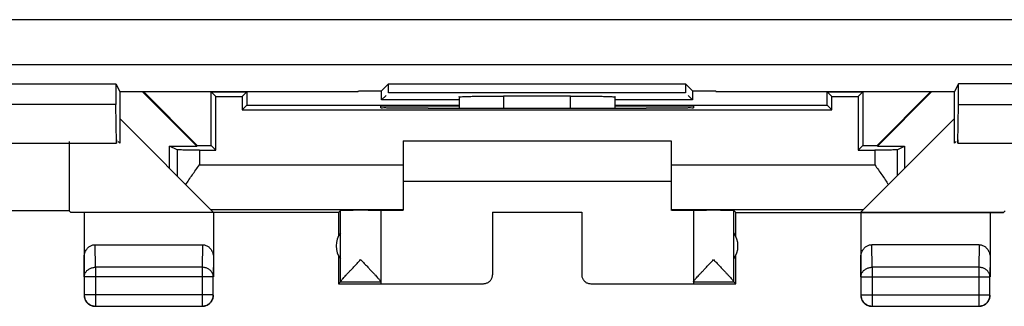
# Model space of a CAD drawing. Units: millimetres. Extents: x -33.9 to 33.4, y -24.2 to 24.8.
# Drawn here: x -11.8 to 10.2, y -24.2 to -17.8 of the extents above; entities that cross this region are included whole.
import ezdxf

# ---------------------------------------------------------------- set-up
doc = ezdxf.new("R2010")
doc.units = ezdxf.units.MM
doc.header["$LTSCALE"] = 16.335
doc.layers.get('0').update_dxf_attribs({"linetype": 'CONTINUOUS'})

msp = doc.modelspace()

# ---------------------------------------------------------------- linework, layer by layer
at = {"color": 0, "linetype": 'CONTINUOUS'}
for p, q in [((14.911, -17.801), (-31.284, -17.801)), ((-31.284, -18.801), (16.368, -18.801)), ((-15.357, -19.237), (-9.682, -19.237)), ((-9.682, -19.237), (-9.595, -19.41)), ((-9.682, -19.237), (-9.682, -19.696)), ((-9.595, -19.41), (-4.252, -19.41)), ((-9.594, -19.41), (-9.594, -20.562)), ((-9.09, -19.41), (-7.87, -20.629)), ((-9.065, -19.41), (-7.863, -20.612)), ((-4.252, -19.41), (-4.244, -19.394)), ((-4.244, -19.394), (-3.727, -19.394)), ((-3.57, -19.237), (-3.727, -19.394)), ((-3.727, -19.594), (-3.727, -19.394)), ((-3.57, -19.237), (3.081, -19.237)), ((-3.57, -19.437), (-3.57, -19.237)), ((3.081, -19.237), (3.238, -19.394)), ((3.081, -19.237), (3.081, -19.437)), ((3.238, -19.394), (3.756, -19.394)), ((3.238, -19.394), (3.238, -19.594)), ((3.763, -19.41), (3.756, -19.394)), ((3.763, -19.41), (9.106, -19.41)), ((7.374, -20.612), (8.576, -19.41)), ((7.381, -20.629), (8.601, -19.41)), ((9.193, -19.237), (9.106, -19.41)), ((9.106, -20.562), (9.106, -19.41)), ((14.868, -19.237), (9.193, -19.237)), ((9.193, -19.696), (9.193, -19.237)), ((-7.544, -19.412), (-6.744, -19.412)), ((-7.44, -19.517), (-7.544, -19.412)), ((-7.544, -20.612), (-7.544, -19.412)), ((-7.44, -19.517), (-6.849, -19.517)), ((-7.44, -20.717), (-7.44, -19.517)), ((-6.849, -19.517), (-6.744, -19.412)), ((-6.849, -19.517), (-6.849, -19.817)), ((-6.744, -19.412), (-6.744, -19.712)), ((-3.727, -19.594), (-3.627, -19.494)), ((-1.994, -19.594), (-3.727, -19.594)), ((3.081, -19.437), (-3.57, -19.437)), ((-1.994, -19.526), (-1.994, -19.782)), ((0.506, -19.509), (-0.994, -19.509)), ((-0.994, -19.509), (-0.994, -19.781)), ((0.506, -19.781), (0.506, -19.509)), ((1.506, -19.782), (1.506, -19.526)), ((3.238, -19.594), (1.506, -19.594)), ((3.238, -19.594), (3.138, -19.494)), ((6.256, -19.412), (7.056, -19.412)), ((6.36, -19.517), (6.256, -19.412)), ((6.256, -19.712), (6.256, -19.412)), ((6.36, -19.517), (6.951, -19.517)), ((6.36, -19.817), (6.36, -19.517)), ((6.951, -19.517), (7.056, -19.412)), ((6.951, -19.517), (6.951, -20.717)), ((7.056, -19.412), (7.056, -20.612)), ((-9.682, -19.696), (-15.357, -19.696)), ((-9.669, -20.562), (-9.682, -19.696)), ((-6.849, -19.817), (-6.744, -19.712)), ((-6.849, -19.817), (6.36, -19.817)), ((-6.744, -19.712), (-1.994, -19.712)), ((-3.744, -19.729), (-1.994, -19.729)), ((-3.744, -19.774), (-3.744, -19.729)), ((-2.686, -19.783), (-2.744, -19.783)), ((1.506, -19.712), (6.256, -19.712)), ((1.506, -19.729), (3.256, -19.729)), ((2.256, -19.783), (2.197, -19.783)), ((3.256, -19.729), (3.256, -19.774)), ((6.36, -19.817), (6.256, -19.712)), ((9.18, -20.562), (9.193, -19.696)), ((9.193, -19.696), (14.868, -19.696)), ((-7.5, -22.106), (-9.594, -20.012)), ((7.011, -22.106), (9.106, -20.012)), ((-9.669, -20.488), (-9.669, -20.562)), ((-3.244, -20.512), (2.756, -20.512)), ((-3.244, -20.512), (-3.244, -22.065)), ((2.756, -20.512), (2.756, -22.065)), ((9.18, -20.488), (9.18, -20.562)), ((-15.37, -20.562), (-9.669, -20.562)), ((-10.729, -20.528), (-10.729, -22.078)), ((-9.594, -20.562), (-9.632, -20.525)), ((-8.311, -20.712), (-8.477, -20.629)), ((-8.477, -20.629), (-7.87, -20.629)), ((-8.477, -21.129), (-8.477, -20.629)), ((-8.311, -20.712), (-8.311, -21.295)), ((-7.87, -20.629), (-7.863, -20.612)), ((-7.863, -20.612), (-7.544, -20.612)), ((-7.811, -20.717), (-7.44, -20.717)), ((-7.811, -20.717), (-7.811, -21.048)), ((-7.44, -20.717), (-7.544, -20.612)), ((6.951, -20.717), (7.056, -20.612)), ((6.951, -20.717), (7.322, -20.717)), ((7.056, -20.612), (7.374, -20.612)), ((7.322, -20.717), (7.322, -21.048)), ((7.381, -20.629), (7.374, -20.612)), ((7.381, -20.629), (7.988, -20.629)), ((7.822, -20.712), (7.988, -20.629)), ((7.822, -20.712), (7.822, -21.295)), ((7.988, -20.629), (7.988, -21.129)), ((9.106, -20.562), (9.143, -20.525)), ((9.18, -20.562), (14.881, -20.562)), ((-7.811, -21.048), (-3.244, -21.048)), ((2.756, -21.048), (7.322, -21.048)), ((-3.244, -21.412), (2.756, -21.412)), ((-7.559, -22.048), (-3.244, -22.048)), ((2.756, -22.048), (7.07, -22.048)), ((-10.729, -22.078), (-14.31, -22.078)), ((-10.694, -22.112), (-10.729, -22.078)), ((-10.694, -22.106), (-7.5, -22.106)), ((-4.694, -22.112), (-10.694, -22.112)), ((-10.394, -22.112), (-10.394, -23.556)), ((-7.494, -22.112), (-7.494, -23.556)), ((-4.694, -22.112), (-4.651, -22.068)), ((-4.694, -22.112), (-4.694, -22.644)), ((-4.651, -23.666), (-4.651, -22.068)), ((-3.744, -22.068), (-3.744, -23.706)), ((-1.244, -22.107), (0.756, -22.107)), ((-1.244, -22.107), (-1.244, -23.506)), ((0.756, -22.107), (0.756, -23.506)), ((3.256, -22.068), (3.256, -23.706)), ((4.206, -22.112), (4.162, -22.068)), ((4.162, -23.666), (4.162, -22.068)), ((4.206, -22.112), (10.206, -22.112)), ((4.206, -22.644), (4.206, -22.112)), ((7.006, -22.112), (7.006, -23.556)), ((7.011, -22.106), (10.206, -22.106)), ((9.906, -22.112), (9.906, -23.556)), ((10.206, -22.112), (10.24, -22.078)), ((-10.145, -22.834), (-7.744, -22.834)), ((-10.14, -23.34), (-10.145, -22.834)), ((-7.744, -22.834), (-7.749, -23.34)), ((9.656, -22.834), (7.255, -22.834)), ((7.26, -23.34), (7.255, -22.834)), ((9.656, -22.834), (9.651, -23.34)), ((-10.39, -23.556), (-10.394, -23.122)), ((-7.494, -23.122), (-7.499, -23.556)), ((-4.694, -23.08), (-4.694, -23.712)), ((4.206, -23.712), (4.206, -23.08)), ((7.01, -23.556), (7.006, -23.122)), ((9.906, -23.122), (9.901, -23.556)), ((-7.749, -23.34), (-10.14, -23.34)), ((-10.14, -23.34), (-10.14, -24.207)), ((-7.749, -23.34), (-7.749, -24.207)), ((9.651, -23.34), (7.26, -23.34)), ((7.26, -23.34), (7.26, -24.207)), ((9.651, -23.34), (9.651, -24.207)), ((-7.499, -23.556), (-10.39, -23.556)), ((-10.39, -23.556), (-10.39, -23.957)), ((-7.499, -23.957), (-7.499, -23.556)), ((7.01, -23.556), (9.901, -23.556)), ((7.01, -23.556), (7.01, -23.957)), ((9.901, -23.957), (9.901, -23.556)), ((-4.651, -23.668), (-4.694, -23.712)), ((-4.694, -23.712), (-1.444, -23.712)), ((-4.651, -23.668), (-3.744, -23.668)), ((-3.744, -23.706), (-1.444, -23.706)), ((-1.444, -23.712), (-1.444, -23.706)), ((0.956, -23.706), (3.256, -23.706)), ((0.956, -23.706), (0.956, -23.712)), ((0.956, -23.712), (4.206, -23.712)), ((3.256, -23.668), (4.162, -23.668)), ((4.206, -23.712), (4.162, -23.668)), ((-7.499, -23.957), (-10.39, -23.957)), ((7.01, -23.957), (9.901, -23.957)), ((-10.14, -24.207), (-7.749, -24.207)), ((7.26, -24.207), (9.651, -24.207))]:
    msp.add_line(p, q, dxfattribs=at)
for centre, start, end in [((-4.244, -22.862), 144.3638, 215.6362), ((3.756, -22.862), 324.3638, 35.6362)]:
    msp.add_arc(centre, 0.5, start, end, dxfattribs=at)
for points, knots in [([(-1.994, -19.526), (-1.994, -19.52), (-1.954, -19.528), (-1.912, -19.515), (-1.813, -19.518), (-1.693, -19.513), (-1.543, -19.512), (-1.372, -19.51), (-1.187, -19.509), (-1.06, -19.509), (-0.994, -19.509)], [0, 0, 0, 0, 0.019502, 0.076466, 0.168869, 0.29319, 0.444665, 0.617478, 0.804992, 1, 1, 1, 1]), ([(-1.994, -19.526), (-1.994, -19.52), (-1.954, -19.528), (-1.912, -19.515), (-1.813, -19.518), (-1.693, -19.513), (-1.543, -19.512), (-1.372, -19.51), (-1.187, -19.509), (-1.06, -19.509), (-0.994, -19.509)], [0, 0, 0, 0, 0.019502, 0.076466, 0.168869, 0.29319, 0.444665, 0.617478, 0.804992, 1, 1, 1, 1]), ([(0.506, -19.509), (0.571, -19.509), (0.698, -19.509), (0.883, -19.51), (1.054, -19.512), (1.204, -19.513), (1.324, -19.518), (1.423, -19.515), (1.465, -19.528), (1.506, -19.52), (1.506, -19.526)], [0, 0, 0, 0, 0.195009, 0.382523, 0.555337, 0.706811, 0.831132, 0.923535, 0.980498, 1, 1, 1, 1]), ([(0.506, -19.509), (0.571, -19.509), (0.698, -19.509), (0.883, -19.51), (1.054, -19.512), (1.204, -19.513), (1.324, -19.518), (1.423, -19.515), (1.465, -19.528), (1.506, -19.52), (1.506, -19.526)], [0, 0, 0, 0, 0.195009, 0.382523, 0.555337, 0.706811, 0.831132, 0.923535, 0.980498, 1, 1, 1, 1]), ([(-2.744, -19.783), (-2.831, -19.783), (-2.997, -19.782), (-3.235, -19.783), (-3.431, -19.777), (-3.6, -19.787), (-3.673, -19.763), (-3.744, -19.785), (-3.744, -19.774)], [0, 0, 0, 0, 0.258901, 0.50002, 0.707025, 0.865891, 0.965822, 1, 1, 1, 1]), ([(-2.686, -19.783), (-2.144, -19.782), (-1.058, -19.781), (0.569, -19.781), (1.655, -19.782), (2.197, -19.783)], [0, 0, 0, 0, 0.332713, 0.667287, 1, 1, 1, 1]), ([(3.256, -19.774), (3.256, -19.785), (3.184, -19.763), (3.111, -19.787), (2.943, -19.777), (2.746, -19.783), (2.508, -19.782), (2.342, -19.783), (2.256, -19.783)], [0, 0, 0, 0, 0.034178, 0.134109, 0.292975, 0.49998, 0.741099, 1, 1, 1, 1]), ([(-7.811, -20.717), (-7.862, -20.717), (-7.959, -20.717), (-8.093, -20.715), (-8.2, -20.717), (-8.268, -20.71), (-8.303, -20.716), (-8.311, -20.712)], [0, 0, 0, 0, 0.305706, 0.582149, 0.802867, 0.94673, 1, 1, 1, 1]), ([(7.822, -20.712), (7.814, -20.716), (7.779, -20.71), (7.711, -20.717), (7.604, -20.715), (7.47, -20.717), (7.373, -20.717), (7.322, -20.717)], [0, 0, 0, 0, 0.05327, 0.197133, 0.417851, 0.694294, 1, 1, 1, 1]), ([(-8.116, -21.491), (-8.092, -21.454), (-8.044, -21.381), (-7.968, -21.271), (-7.89, -21.16), (-7.838, -21.085), (-7.811, -21.048)], [0, 0, 0, 0, 0.241567, 0.490566, 0.744206, 1, 1, 1, 1]), ([(7.322, -21.048), (7.349, -21.085), (7.401, -21.16), (7.479, -21.271), (7.555, -21.381), (7.603, -21.454), (7.627, -21.491)], [0, 0, 0, 0, 0.255794, 0.509434, 0.758433, 1, 1, 1, 1]), ([(-3.744, -22.068), (-3.744, -22.067), (-3.752, -22.069), (-3.76, -22.066), (-3.779, -22.067), (-3.802, -22.066), (-3.833, -22.066), (-3.869, -22.066), (-3.91, -22.066), (-3.955, -22.066), (-4.005, -22.066), (-4.057, -22.065), (-4.112, -22.065), (-4.168, -22.065), (-4.224, -22.065), (-4.281, -22.065), (-4.335, -22.065), (-4.388, -22.066), (-4.438, -22.066), (-4.483, -22.066), (-4.525, -22.066), (-4.561, -22.066), (-4.591, -22.067), (-4.616, -22.067), (-4.634, -22.067), (-4.644, -22.068), (-4.65, -22.067), (-4.651, -22.068)], [0, 0, 0, 0, 0.003945, 0.015672, 0.035007, 0.061647, 0.095173, 0.135061, 0.180682, 0.23132, 0.28618, 0.344399, 0.405064, 0.467219, 0.52989, 0.592092, 0.652846, 0.711199, 0.766234, 0.817086, 0.862956, 0.903124, 0.936958, 0.963927, 0.983608, 0.995693, 1, 1, 1, 1]), ([(-3.274, -22.066), (-3.294, -22.066), (-3.34, -22.066), (-3.411, -22.066), (-3.485, -22.067), (-3.551, -22.067), (-3.607, -22.068), (-3.655, -22.068), (-3.691, -22.069), (-3.721, -22.068), (-3.733, -22.072), (-3.744, -22.069), (-3.744, -22.071)], [0, 0, 0, 0, 0.122972, 0.296016, 0.453466, 0.593597, 0.714874, 0.815969, 0.895775, 0.953419, 0.988275, 1, 1, 1, 1]), ([(3.256, -22.071), (3.256, -22.069), (3.244, -22.072), (3.232, -22.068), (3.202, -22.069), (3.166, -22.068), (3.118, -22.068), (3.062, -22.067), (2.996, -22.067), (2.922, -22.066), (2.841, -22.066), (2.785, -22.066), (2.756, -22.065)], [0, 0, 0, 0, 0.011022, 0.043789, 0.097977, 0.172999, 0.268033, 0.38204, 0.513771, 0.661782, 0.824453, 1, 1, 1, 1]), ([(4.162, -22.068), (4.161, -22.067), (4.155, -22.068), (4.145, -22.067), (4.127, -22.067), (4.102, -22.067), (4.072, -22.066), (4.036, -22.066), (3.994, -22.066), (3.949, -22.066), (3.899, -22.066), (3.846, -22.065), (3.792, -22.065), (3.735, -22.065), (3.679, -22.065), (3.623, -22.065), (3.568, -22.065), (3.516, -22.066), (3.466, -22.066), (3.421, -22.066), (3.38, -22.066), (3.344, -22.066), (3.313, -22.066), (3.29, -22.067), (3.271, -22.066), (3.263, -22.069), (3.256, -22.067), (3.256, -22.068)], [0, 0, 0, 0, 0.004307, 0.016392, 0.036073, 0.063042, 0.096876, 0.137044, 0.182914, 0.233766, 0.288801, 0.347154, 0.407908, 0.47011, 0.532781, 0.594936, 0.655601, 0.71382, 0.76868, 0.819318, 0.864939, 0.904827, 0.938353, 0.964993, 0.984328, 0.996055, 1, 1, 1, 1]), ([(-10.394, -23.122), (-10.394, -23.107), (-10.392, -23.078), (-10.384, -23.035), (-10.37, -22.994), (-10.351, -22.957), (-10.328, -22.925), (-10.302, -22.897), (-10.273, -22.874), (-10.242, -22.856), (-10.211, -22.844), (-10.178, -22.836), (-10.156, -22.834), (-10.145, -22.834)], [0, 0, 0, 0, 0.105909, 0.210167, 0.311928, 0.410058, 0.504188, 0.594282, 0.680427, 0.763403, 0.843651, 0.922335, 1, 1, 1, 1]), ([(-7.744, -22.834), (-7.733, -22.834), (-7.711, -22.836), (-7.678, -22.844), (-7.646, -22.856), (-7.616, -22.874), (-7.587, -22.897), (-7.561, -22.925), (-7.538, -22.957), (-7.519, -22.994), (-7.505, -23.035), (-7.496, -23.078), (-7.494, -23.107), (-7.494, -23.122)], [0, 0, 0, 0, 0.077665, 0.156349, 0.236597, 0.319573, 0.405718, 0.495812, 0.589942, 0.688072, 0.789833, 0.894091, 1, 1, 1, 1]), ([(7.006, -23.122), (7.006, -23.107), (7.008, -23.078), (7.016, -23.035), (7.03, -22.994), (7.049, -22.957), (7.072, -22.925), (7.098, -22.897), (7.127, -22.874), (7.158, -22.856), (7.189, -22.844), (7.222, -22.836), (7.244, -22.834), (7.255, -22.834)], [0, 0, 0, 0, 0.105909, 0.210167, 0.311928, 0.410058, 0.504188, 0.594282, 0.680427, 0.763403, 0.843651, 0.922335, 1, 1, 1, 1]), ([(9.656, -22.834), (9.667, -22.834), (9.689, -22.836), (9.722, -22.844), (9.754, -22.856), (9.784, -22.874), (9.813, -22.897), (9.839, -22.925), (9.862, -22.957), (9.881, -22.994), (9.895, -23.035), (9.904, -23.078), (9.906, -23.107), (9.906, -23.122)], [0, 0, 0, 0, 0.077665, 0.156349, 0.236597, 0.319573, 0.405718, 0.495812, 0.589942, 0.688072, 0.789833, 0.894091, 1, 1, 1, 1]), ([(-10.39, -23.556), (-10.39, -23.546), (-10.388, -23.525), (-10.381, -23.495), (-10.368, -23.466), (-10.351, -23.439), (-10.329, -23.414), (-10.304, -23.392), (-10.275, -23.373), (-10.244, -23.359), (-10.21, -23.348), (-10.176, -23.341), (-10.152, -23.34), (-10.14, -23.34)], [0, 0, 0, 0, 0.084292, 0.169186, 0.255179, 0.342661, 0.431888, 0.522963, 0.615839, 0.71033, 0.806131, 0.902847, 1, 1, 1, 1]), ([(-7.499, -23.556), (-7.499, -23.546), (-7.501, -23.525), (-7.508, -23.495), (-7.521, -23.466), (-7.538, -23.439), (-7.56, -23.414), (-7.585, -23.392), (-7.614, -23.373), (-7.645, -23.359), (-7.678, -23.348), (-7.713, -23.341), (-7.737, -23.34), (-7.749, -23.34)], [0, 0, 0, 0, 0.084235, 0.169128, 0.25512, 0.342606, 0.431836, 0.522916, 0.615796, 0.710292, 0.806099, 0.90282, 1, 1, 1, 1]), ([(-4.651, -23.666), (-4.65, -23.663), (-4.647, -23.657), (-4.64, -23.646), (-4.628, -23.631), (-4.611, -23.611), (-4.588, -23.585), (-4.56, -23.553), (-4.525, -23.515), (-4.484, -23.471), (-4.436, -23.42), (-4.382, -23.363), (-4.323, -23.3), (-4.261, -23.235), (-4.219, -23.191), (-4.198, -23.168)], [0, 0, 0, 0, 0.010527, 0.029899, 0.058733, 0.09775, 0.148166, 0.210976, 0.286964, 0.376613, 0.480486, 0.598062, 0.726771, 0.862261, 1, 1, 1, 1]), ([(-4.198, -23.168), (-4.176, -23.191), (-4.134, -23.235), (-4.071, -23.301), (-4.012, -23.363), (-3.958, -23.421), (-3.91, -23.472), (-3.869, -23.516), (-3.834, -23.554), (-3.806, -23.586), (-3.784, -23.611), (-3.767, -23.632), (-3.755, -23.647), (-3.748, -23.658), (-3.744, -23.664), (-3.744, -23.666)], [0, 0, 0, 0, 0.138345, 0.274339, 0.403431, 0.521285, 0.62531, 0.714983, 0.790887, 0.853515, 0.903679, 0.942397, 0.970901, 0.989887, 1, 1, 1, 1]), ([(3.293, -23.613), (3.3, -23.605), (3.317, -23.586), (3.345, -23.554), (3.38, -23.516), (3.421, -23.472), (3.469, -23.421), (3.523, -23.363), (3.582, -23.301), (3.645, -23.235), (3.687, -23.191), (3.709, -23.168)], [0, 0, 0, 0, 0.055506, 0.124804, 0.208795, 0.308034, 0.423163, 0.553574, 0.696384, 0.846854, 1, 1, 1, 1]), ([(3.709, -23.168), (3.73, -23.191), (3.772, -23.235), (3.834, -23.3), (3.893, -23.363), (3.947, -23.42), (3.995, -23.471), (4.036, -23.515), (4.071, -23.553), (4.099, -23.585), (4.122, -23.611), (4.139, -23.631), (4.151, -23.646), (4.158, -23.657), (4.161, -23.663), (4.162, -23.666)], [0, 0, 0, 0, 0.137692, 0.273204, 0.401955, 0.519537, 0.623399, 0.713044, 0.789038, 0.851856, 0.902278, 0.941292, 0.970117, 0.989479, 1, 1, 1, 1]), ([(7.01, -23.556), (7.01, -23.546), (7.012, -23.525), (7.019, -23.495), (7.032, -23.466), (7.049, -23.439), (7.071, -23.414), (7.096, -23.392), (7.125, -23.373), (7.156, -23.359), (7.19, -23.348), (7.224, -23.341), (7.248, -23.34), (7.26, -23.34)], [0, 0, 0, 0, 0.084235, 0.169128, 0.25512, 0.342606, 0.431836, 0.522916, 0.615796, 0.710292, 0.806099, 0.90282, 1, 1, 1, 1]), ([(9.901, -23.556), (9.901, -23.546), (9.899, -23.525), (9.892, -23.495), (9.879, -23.466), (9.862, -23.439), (9.84, -23.414), (9.815, -23.392), (9.786, -23.373), (9.755, -23.359), (9.722, -23.348), (9.687, -23.341), (9.663, -23.34), (9.651, -23.34)], [0, 0, 0, 0, 0.084292, 0.169186, 0.255179, 0.342661, 0.431888, 0.522963, 0.615839, 0.71033, 0.806131, 0.902847, 1, 1, 1, 1]), ([(-1.444, -23.706), (-1.434, -23.706), (-1.413, -23.704), (-1.382, -23.697), (-1.353, -23.685), (-1.326, -23.668), (-1.302, -23.648), (-1.282, -23.624), (-1.266, -23.597), (-1.253, -23.568), (-1.246, -23.537), (-1.244, -23.516), (-1.244, -23.506)], [0, 0, 0, 0, 0.099998, 0.199995, 0.299994, 0.399991, 0.499994, 0.599998, 0.699997, 0.799998, 0.899999, 1, 1, 1, 1]), ([(0.756, -23.506), (0.756, -23.516), (0.757, -23.537), (0.765, -23.568), (0.777, -23.597), (0.793, -23.624), (0.814, -23.648), (0.837, -23.668), (0.864, -23.685), (0.893, -23.697), (0.924, -23.704), (0.945, -23.706), (0.956, -23.706)], [0, 0, 0, 0, 0.100001, 0.200002, 0.300003, 0.400002, 0.500006, 0.600009, 0.700006, 0.800005, 0.900002, 1, 1, 1, 1]), ([(-4.651, -23.666), (-4.651, -23.666), (-4.65, -23.667), (-4.651, -23.668), (-4.651, -23.668)], [0, 0, 0, 0, 0.842734, 1, 1, 1, 1]), ([(3.256, -23.666), (3.256, -23.664), (3.259, -23.658), (3.266, -23.647), (3.278, -23.632), (3.287, -23.62), (3.293, -23.613)], [0, 0, 0, 0, 0.105023, 0.302186, 0.598113, 1, 1, 1, 1]), ([(4.162, -23.666), (4.162, -23.666), (4.161, -23.667), (4.162, -23.668), (4.162, -23.668)], [0, 0, 0, 0, 0.842734, 1, 1, 1, 1]), ([(-10.394, -23.962), (-10.394, -23.974), (-10.393, -23.99), (-10.391, -24.005), (-10.39, -24.009)], [0, 0, 0, 0, 0.750021, 1, 1, 1, 1]), ([(-10.39, -23.957), (-10.39, -23.969), (-10.388, -23.993), (-10.381, -24.028), (-10.368, -24.062), (-10.351, -24.093), (-10.33, -24.122), (-10.304, -24.147), (-10.276, -24.169), (-10.244, -24.186), (-10.211, -24.198), (-10.176, -24.206), (-10.152, -24.207), (-10.14, -24.207)], [0, 0, 0, 0, 0.090921, 0.181843, 0.272765, 0.363687, 0.454609, 0.54553, 0.63645, 0.727371, 0.818287, 0.909202, 1, 1, 1, 1]), ([(-10.39, -24.009), (-10.388, -24.017), (-10.384, -24.036), (-10.374, -24.062), (-10.365, -24.08), (-10.361, -24.087)], [0, 0, 0, 0, 0.285726, 0.714291, 1, 1, 1, 1]), ([(-7.749, -24.207), (-7.737, -24.207), (-7.713, -24.206), (-7.678, -24.198), (-7.645, -24.186), (-7.613, -24.168), (-7.585, -24.147), (-7.559, -24.122), (-7.538, -24.093), (-7.521, -24.062), (-7.508, -24.028), (-7.501, -23.993), (-7.499, -23.969), (-7.499, -23.957)], [0, 0, 0, 0, 0.090908, 0.181817, 0.272726, 0.363636, 0.454545, 0.545455, 0.636364, 0.727274, 0.818183, 0.909092, 1, 1, 1, 1]), ([(-7.528, -24.087), (-7.524, -24.08), (-7.515, -24.062), (-7.504, -24.033), (-7.496, -23.998), (-7.494, -23.974), (-7.494, -23.962)], [0, 0, 0, 0, 0.181818, 0.454545, 0.727273, 1, 1, 1, 1]), ([(7.006, -23.962), (7.006, -23.974), (7.007, -23.99), (7.009, -24.005), (7.01, -24.009)], [0, 0, 0, 0, 0.750021, 1, 1, 1, 1]), ([(7.01, -23.957), (7.01, -23.969), (7.012, -23.993), (7.019, -24.028), (7.032, -24.062), (7.049, -24.093), (7.07, -24.122), (7.096, -24.147), (7.124, -24.168), (7.156, -24.186), (7.189, -24.198), (7.224, -24.206), (7.248, -24.207), (7.26, -24.207)], [0, 0, 0, 0, 0.090908, 0.181817, 0.272726, 0.363636, 0.454545, 0.545455, 0.636364, 0.727274, 0.818183, 0.909092, 1, 1, 1, 1]), ([(7.01, -24.009), (7.012, -24.017), (7.016, -24.036), (7.026, -24.062), (7.035, -24.08), (7.039, -24.087)], [0, 0, 0, 0, 0.285726, 0.714291, 1, 1, 1, 1]), ([(9.651, -24.207), (9.663, -24.207), (9.687, -24.206), (9.722, -24.198), (9.755, -24.186), (9.787, -24.169), (9.815, -24.147), (9.841, -24.122), (9.862, -24.093), (9.879, -24.062), (9.892, -24.028), (9.899, -23.993), (9.901, -23.969), (9.901, -23.957)], [0, 0, 0, 0, 0.090798, 0.181713, 0.272629, 0.36355, 0.45447, 0.545391, 0.636313, 0.727235, 0.818157, 0.909079, 1, 1, 1, 1]), ([(9.872, -24.087), (9.876, -24.08), (9.885, -24.062), (9.896, -24.033), (9.904, -23.998), (9.906, -23.974), (9.906, -23.962)], [0, 0, 0, 0, 0.181818, 0.454545, 0.727273, 1, 1, 1, 1]), ([(-10.361, -24.087), (-10.359, -24.09), (-10.351, -24.104), (-10.334, -24.126), (-10.309, -24.151), (-10.286, -24.168), (-10.273, -24.176), (-10.269, -24.178)], [0, 0, 0, 0, 0.090909, 0.363636, 0.636364, 0.909091, 1, 1, 1, 1]), ([(-10.269, -24.178), (-10.263, -24.182), (-10.245, -24.191), (-10.215, -24.203), (-10.18, -24.21), (-10.156, -24.212), (-10.144, -24.212)], [0, 0, 0, 0, 0.181818, 0.454545, 0.727273, 1, 1, 1, 1]), ([(-7.744, -24.212), (-7.733, -24.212), (-7.717, -24.211), (-7.701, -24.208), (-7.697, -24.207)], [0, 0, 0, 0, 0.750021, 1, 1, 1, 1]), ([(-7.697, -24.207), (-7.689, -24.206), (-7.67, -24.201), (-7.644, -24.191), (-7.626, -24.182), (-7.619, -24.178)], [0, 0, 0, 0, 0.285726, 0.714291, 1, 1, 1, 1]), ([(-7.619, -24.178), (-7.616, -24.176), (-7.602, -24.168), (-7.58, -24.151), (-7.555, -24.126), (-7.538, -24.104), (-7.53, -24.09), (-7.528, -24.087)], [0, 0, 0, 0, 0.090909, 0.363636, 0.636364, 0.909091, 1, 1, 1, 1]), ([(7.039, -24.087), (7.041, -24.09), (7.049, -24.104), (7.066, -24.126), (7.091, -24.151), (7.114, -24.168), (7.127, -24.176), (7.131, -24.178)], [0, 0, 0, 0, 0.090909, 0.363636, 0.636364, 0.909091, 1, 1, 1, 1]), ([(7.131, -24.178), (7.137, -24.182), (7.155, -24.191), (7.185, -24.203), (7.22, -24.21), (7.244, -24.212), (7.256, -24.212)], [0, 0, 0, 0, 0.181818, 0.454545, 0.727273, 1, 1, 1, 1]), ([(9.656, -24.212), (9.667, -24.212), (9.683, -24.211), (9.699, -24.208), (9.703, -24.207)], [0, 0, 0, 0, 0.750021, 1, 1, 1, 1]), ([(9.703, -24.207), (9.711, -24.206), (9.73, -24.201), (9.756, -24.191), (9.774, -24.182), (9.781, -24.178)], [0, 0, 0, 0, 0.285726, 0.714291, 1, 1, 1, 1]), ([(9.781, -24.178), (9.784, -24.176), (9.798, -24.168), (9.82, -24.151), (9.845, -24.126), (9.862, -24.104), (9.87, -24.09), (9.872, -24.087)], [0, 0, 0, 0, 0.090909, 0.363636, 0.636364, 0.909091, 1, 1, 1, 1])]:
    msp.add_open_spline(points, degree=3, knots=knots, dxfattribs=at)
msp.add_open_spline([(-3.244, -22.065), (-3.254, -22.066), (-3.264, -22.066), (-3.274, -22.066)], degree=3, dxfattribs=at)

doc.saveas('drawing.dxf')
